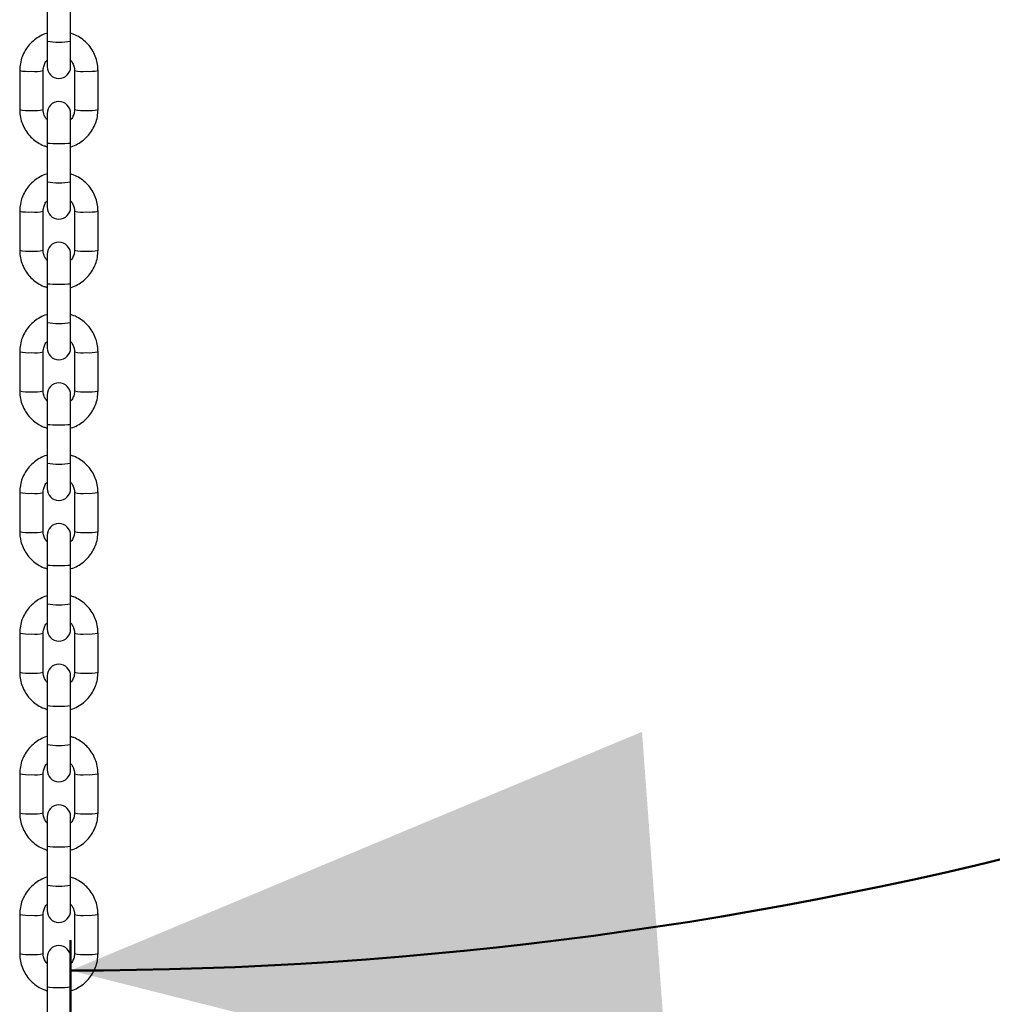
# Model space of a CAD drawing. Units: millimetres. Extents: x 0 to 42.1, y 0 to 29.8.
# Drawn here: x 26.9 to 27.4, y 11.9 to 12.4 of the extents above; entities that cross this region are included whole.
import ezdxf

# ---------------------------------------------------------------- set-up
doc = ezdxf.new("R2010")
doc.units = ezdxf.units.MM
doc.layers.add('LE_NORM', color=179, linetype='Continuous', lineweight=50)
doc.styles.add('SLDTEXTSTYLE0', font='TXT', dxfattribs={"width": 0.605})
doc.dimstyles.new('SLDDIMSTYLE3', dxfattribs={"dimtxt": 0.35, "dimasz": 0.3, "dimexe": 0, "dimexo": 0.0625, "dimgap": 0.08750000000000001, "dimtad": 1, "dimdec": 0, "dimlfac": 50, "dimrnd": 1e-09, "dimzin": 12, "dimdsep": 46, "dimtxsty": 'SLDTEXTSTYLE0', "dimsah": 1, "dimcen": 0.09, "dimadec": 0, "dimazin": 3, "dimtfac": 1, "dimtdec": 1, "dimtofl": 0, "dimtmove": 0, "dimatfit": 3, "dimfxl": 0, "dimfrac": 2, "dimtolj": 1, "dimtzin": 12, "dimarcsym": 0})
doc.dimstyles.new('SLDDIMSTYLE4', dxfattribs={"dimtxt": 0.35, "dimasz": 0.3, "dimexe": 0, "dimexo": 0.0625, "dimgap": 0.08750000000000001, "dimtad": 0, "dimtih": 1, "dimtoh": 1, "dimdec": 4, "dimlfac": 50, "dimzin": 12, "dimdsep": 46, "dimtxsty": 'SLDTEXTSTYLE0', "dimsah": 1, "dimcen": 0.09, "dimadec": 0, "dimazin": 3, "dimtfac": 1, "dimtdec": 1, "dimtofl": 0, "dimtmove": 0, "dimatfit": 3, "dimfxl": 0, "dimfrac": 2, "dimtolj": 1, "dimtzin": 12, "dimarcsym": 0})

# ---------------------------------------------------------------- blocks, each defined once
blk = doc.blocks.new('_D_20')
at = {"layer": 'LE_NORM'}
for p, q in [((26.91682020533934, 14.02981209283197), (26.91682020533934, 14.68022704476392)), ((30.43933725059328, 11.99608592852958), (30.43933725059328, 14.68022704476392)), ((30.43933725059328, 14.58022704476392), (26.91682020533934, 14.58022704476392))]:
    blk.add_line(p, q, dxfattribs=at)
for points in [[(26.91682020533934, 14.58022704476392), (27.21682020533934, 14.48022704476392), (27.21682020533934, 14.68022704476392)], [(30.43933725059328, 14.58022704476392), (30.13933725059328, 14.68022704476392), (30.13933725059328, 14.48022704476392)]]:
    blk.add_solid(points, dxfattribs=at)
at = {"layer": 'LE_NORM', "insert": (28.34922458248413, 15.03140073040105), "char_height": 0.35, "attachment_point": 1, "style": 'SLDTEXTSTYLE0'}
blk.add_mtext('176', dxfattribs=at)
blk = doc.blocks.new('_D_21')
at = {"layer": 'LE_NORM'}
for p, q in [((28.40623100901559, 13.06297216116529), (28.75498183421599, 12.86162077835573)), ((26.92282020533935, 11.91923605099539), (26.92282020533935, 11.80382176872494))]:
    blk.add_line(p, q, dxfattribs=at)
for radius, start, end in [(2.015598019261689, 329.9999999999993, 352.0876330204699), (2.015598019261686, 270.0000000000008, 329.9999999999993)]:
    blk.add_arc((26.92282020533935, 13.91941978798662), radius, start, end, dxfattribs=at)
for points in [[(28.66837929383754, 12.91162077835573), (28.41693621576824, 12.71984909512009), (28.58228784132348, 12.60733758492563)], [(26.92282020533935, 11.90382176872494), (27.2293829070515, 11.82623755693576), (27.21462089378258, 12.02569202032088)]]:
    blk.add_solid(points, dxfattribs=at)
at = {"layer": 'LE_NORM', "insert": (28.62292530476005, 14.09312959847287), "char_height": 0.35, "attachment_point": 1, "style": 'SLDTEXTSTYLE0'}
blk.add_mtext('60°', dxfattribs=at)

msp = doc.modelspace()

# ---------------------------------------------------------------- linework, layer by layer
at = {"color": 7, "linetype": 'Continuous', "lineweight": 25}
for p, q in [((26.91082020533937, 12.39829724430263), (26.91082020533937, 12.37834665518118)), ((26.92282020533937, 12.37834665518118), (26.92282020533937, 12.39829724430263)), ((26.91082020533936, 12.37834665518119), (26.91082020533936, 12.36533014738595)), ((26.92282020533937, 12.36533014738595), (26.92282020533937, 12.37834665518119)), ((26.89682020533936, 12.3633696760888), (26.89682020533936, 12.34341908696735)), ((26.90882020533936, 12.34341908696735), (26.90882020533936, 12.3633696760888)), ((26.92482020533936, 12.3633696760888), (26.92482020533936, 12.34341908696736)), ((26.93682020533936, 12.34341908696736), (26.93682020533936, 12.3633696760888)), ((26.91082020533937, 12.34145861567022), (26.91082020533937, 12.32647512346547)), ((26.92282020533937, 12.32647512346547), (26.92282020533937, 12.34145861567022)), ((26.91082020533937, 12.32647512346547), (26.91082020533937, 12.30652453434402)), ((26.92282020533937, 12.30652453434402), (26.92282020533937, 12.32647512346547)), ((26.91082020533936, 12.30652453434403), (26.91082020533936, 12.29350802654879)), ((26.92282020533937, 12.29350802654879), (26.92282020533937, 12.30652453434403)), ((26.89682020533936, 12.29154755525164), (26.89682020533936, 12.27159696613019)), ((26.90882020533936, 12.27159696613019), (26.90882020533936, 12.29154755525164)), ((26.92482020533936, 12.29154755525165), (26.92482020533936, 12.2715969661302)), ((26.93682020533936, 12.2715969661302), (26.93682020533936, 12.29154755525165)), ((26.91082020533937, 12.26963649483306), (26.91082020533937, 12.25465300262831)), ((26.92282020533937, 12.25465300262831), (26.92282020533937, 12.26963649483306)), ((26.91082020533937, 12.25465300262831), (26.91082020533937, 12.23470241350686)), ((26.92282020533937, 12.23470241350686), (26.92282020533937, 12.25465300262831)), ((26.91082020533936, 12.23470241350687), (26.91082020533936, 12.22168590571163)), ((26.92282020533937, 12.22168590571163), (26.92282020533937, 12.23470241350687)), ((26.89682020533936, 12.21972543441448), (26.89682020533936, 12.19977484529303)), ((26.90882020533936, 12.19977484529303), (26.90882020533936, 12.21972543441448)), ((26.92482020533936, 12.21972543441449), (26.92482020533936, 12.19977484529304)), ((26.93682020533936, 12.19977484529304), (26.93682020533936, 12.21972543441449)), ((26.91082020533937, 12.1978143739959), (26.91082020533937, 12.18283088179115)), ((26.92282020533937, 12.18283088179115), (26.92282020533937, 12.1978143739959)), ((26.91082020533937, 12.18283088179115), (26.91082020533937, 12.16288029266971)), ((26.92282020533937, 12.16288029266971), (26.92282020533937, 12.18283088179115)), ((26.91082020533936, 12.16288029266971), (26.91082020533936, 12.14986378487447)), ((26.92282020533937, 12.14986378487447), (26.92282020533937, 12.16288029266971)), ((26.89682020533936, 12.14790331357732), (26.89682020533936, 12.12795272445588)), ((26.90882020533936, 12.12795272445588), (26.90882020533936, 12.14790331357732)), ((26.92482020533936, 12.14790331357733), (26.92482020533936, 12.12795272445589)), ((26.93682020533936, 12.12795272445589), (26.93682020533936, 12.14790331357733)), ((26.91082020533937, 12.12599225315874), (26.91082020533937, 12.11100876095399)), ((26.92282020533937, 12.11100876095399), (26.92282020533937, 12.12599225315874)), ((26.91082020533937, 12.11100876095399), (26.91082020533937, 12.09105817183255)), ((26.92282020533937, 12.09105817183255), (26.92282020533937, 12.11100876095399)), ((26.91082020533936, 12.09105817183255), (26.91082020533936, 12.07804166403731)), ((26.92282020533937, 12.07804166403731), (26.92282020533937, 12.09105817183255)), ((26.89682020533936, 12.07608119274016), (26.89682020533936, 12.05613060361872)), ((26.90882020533936, 12.05613060361872), (26.90882020533936, 12.07608119274016)), ((26.92482020533936, 12.07608119274017), (26.92482020533936, 12.05613060361873)), ((26.93682020533936, 12.05613060361873), (26.93682020533936, 12.07608119274017)), ((26.91082020533937, 12.05417013232158), (26.91082020533937, 12.03918664011684)), ((26.92282020533937, 12.03918664011684), (26.92282020533937, 12.05417013232158)), ((26.91082020533937, 12.03918664011684), (26.91082020533937, 12.01923605099539)), ((26.92282020533937, 12.01923605099539), (26.92282020533937, 12.03918664011684)), ((26.91082020533936, 12.0192360509954), (26.91082020533936, 12.00621954320015)), ((26.92282020533937, 12.00621954320015), (26.92282020533937, 12.0192360509954)), ((26.89682020533936, 12.00425907190301), (26.89682020533936, 11.98430848278156)), ((26.90882020533936, 11.98430848278156), (26.90882020533936, 12.00425907190301)), ((26.92482020533936, 12.00425907190301), (26.92482020533936, 11.98430848278157)), ((26.93682020533936, 11.98430848278157), (26.93682020533936, 12.00425907190301)), ((26.91082020533937, 11.98234801148442), (26.91082020533937, 11.96736451927968)), ((26.92282020533937, 11.96736451927968), (26.92282020533937, 11.98234801148442)), ((26.91082020533937, 11.96736451927968), (26.91082020533937, 11.94741393015823)), ((26.92282020533937, 11.94741393015823), (26.92282020533937, 11.96736451927968)), ((26.91082020533936, 11.94741393015824), (26.91082020533936, 11.93439742236299)), ((26.92282020533937, 11.93439742236299), (26.92282020533937, 11.94741393015824)), ((26.89682020533936, 11.93243695106585), (26.89682020533936, 11.9124863619444)), ((26.90882020533936, 11.9124863619444), (26.90882020533936, 11.93243695106585)), ((26.92482020533936, 11.93243695106585), (26.92482020533936, 11.91248636194441)), ((26.93682020533936, 11.91248636194441), (26.93682020533936, 11.93243695106585)), ((26.91082020533937, 11.91052589064727), (26.91082020533937, 11.89554239844252)), ((26.92282020533937, 11.89554239844252), (26.92282020533937, 11.91052589064727)), ((26.91082020533937, 11.89554239844252), (26.91082020533937, 11.87559180932107)), ((26.92282020533937, 11.87559180932107), (26.92282020533937, 11.89554239844252))]:
    msp.add_line(p, q, dxfattribs=at)
at = {"color": 8, "linetype": 'Continuous', "lineweight": 25, "flags": 128}
for points in [[(26.91082020533937, 12.32647512346547), (26.91118204961466, 12.32633096311769), (26.91222393868066, 12.32620419063543), (26.91382020533937, 12.32611009665101), (26.91577831627337, 12.32606003028764), (26.91786209440538, 12.32606003028764), (26.91982020533937, 12.32611009665101), (26.92141647199808, 12.32620419063543), (26.92245836106409, 12.32633096311769), (26.92282020533937, 12.32647512346547), (26.92282020533937, 12.32647512346547)], [(26.91082020533937, 12.25465300262831), (26.91118204961466, 12.25450884228053), (26.91222393868066, 12.25438206979827), (26.91382020533937, 12.25428797581385), (26.91577831627337, 12.25423790945048), (26.91786209440538, 12.25423790945048), (26.91982020533937, 12.25428797581385), (26.92141647199808, 12.25438206979827), (26.92245836106409, 12.25450884228053), (26.92282020533937, 12.25465300262831), (26.92282020533937, 12.25465300262831)], [(26.91082020533937, 12.18283088179115), (26.91118204961466, 12.18268672144337), (26.91222393868066, 12.18255994896111), (26.91382020533937, 12.1824658549767), (26.91577831627337, 12.18241578861333), (26.91786209440538, 12.18241578861333), (26.91982020533937, 12.1824658549767), (26.92141647199808, 12.18255994896111), (26.92245836106409, 12.18268672144337), (26.92282020533937, 12.18283088179115), (26.92282020533937, 12.18283088179115)], [(26.91082020533937, 12.11100876095399), (26.91118204961466, 12.11086460060621), (26.91222393868066, 12.11073782812395), (26.91382020533937, 12.11064373413953), (26.91577831627337, 12.11059366777617), (26.91786209440538, 12.11059366777617), (26.91982020533937, 12.11064373413953), (26.92141647199808, 12.11073782812395), (26.92245836106409, 12.11086460060621), (26.92282020533937, 12.11100876095399), (26.92282020533937, 12.11100876095399)], [(26.91082020533937, 12.03918664011684), (26.91118204961466, 12.03904247976905), (26.91222393868066, 12.03891570728679), (26.91382020533937, 12.03882161330238), (26.91577831627337, 12.03877154693901), (26.91786209440538, 12.03877154693901), (26.91982020533937, 12.03882161330238), (26.92141647199808, 12.03891570728679), (26.92245836106409, 12.03904247976905), (26.92282020533937, 12.03918664011684), (26.92282020533937, 12.03918664011684)], [(26.91082020533937, 11.96736451927968), (26.91118204961466, 11.96722035893189), (26.91222393868066, 11.96709358644963), (26.91382020533937, 11.96699949246522), (26.91577831627337, 11.96694942610185), (26.91786209440538, 11.96694942610185), (26.91982020533937, 11.96699949246522), (26.92141647199808, 11.96709358644963), (26.92245836106409, 11.96722035893189), (26.92282020533937, 11.96736451927968), (26.92282020533937, 11.96736451927968)], [(26.91082020533937, 11.89554239844252), (26.91118204961466, 11.89539823809474), (26.91222393868066, 11.89527146561247), (26.91382020533937, 11.89517737162806), (26.91577831627337, 11.89512730526469), (26.91786209440538, 11.89512730526469), (26.91982020533937, 11.89517737162806), (26.92141647199808, 11.89527146561247), (26.92245836106409, 11.89539823809474), (26.92282020533937, 11.89554239844252), (26.92282020533937, 11.89554239844252)]]:
    msp.add_lwpolyline(points, dxfattribs=at)
at = {"color": 8, "linetype": 'Continuous', "lineweight": 25}
for centre, radius, start, end in [((26.91682020533936, 12.41050603702586), 0.03271430636023202, 259.4317872327169, 280.5682127672914), ((26.90128317757075, 12.38399404057443), 0.02110191284429383, 257.7899600141969, 274.1770270671893), ((26.90459966708333, 12.38055624424128), 0.01769775213155511, 264.2293109009536, 283.7967558937635), ((26.92904035802142, 12.38054469930577), 0.01768630453844588, 256.195415199677, 275.7756923749428), ((26.93235721477444, 12.3839946870513), 0.02110255626867617, 265.8231504280913, 282.2097127373385), ((26.90128271532603, 12.36402715114512), 0.02108568956747366, 257.7817039329415, 274.1815059747424), ((26.90460112917127, 12.36056187359319), 0.01765434045811639, 264.2103031338902, 283.8264869583956), ((26.92903928150747, 12.3605618735933), 0.01765434045821522, 256.1735130416621, 275.7896968660559), ((26.93235769535271, 12.36402715114502), 0.02108568956736475, 265.8184940251988, 282.2182960670848), ((26.91682020533936, 12.33868391618879), 0.03271430636032698, 259.4317872327416, 280.5682127672538), ((26.90128317757072, 12.31217191973692), 0.02110191284394406, 257.7899600140703, 274.1770270673361), ((26.90459966708335, 12.30873412340399), 0.01769775213141955, 264.2293109008513, 283.7967558938118), ((26.92904035802143, 12.30872257846873), 0.01768630453856629, 256.1954151997354, 275.7756923748685), ((26.93235721477442, 12.31217256621429), 0.02110255626882205, 265.8231504281685, 282.209712737302), ((26.90128271532601, 12.29220503030782), 0.02108568956733112, 257.7817039329163, 274.1815059748287), ((26.90460112917128, 12.28873975275596), 0.01765434045804678, 264.2103031338326, 283.8264869584157), ((26.92903928150749, 12.2887397527563), 0.01765434045837038, 256.1735130417148, 275.7896968659352), ((26.93235769535269, 12.29220503030803), 0.02108568956753278, 265.8184940252904, 282.2182960670453), ((26.91682020533936, 12.26686179535164), 0.03271430636032698, 259.4317872327416, 280.5682127672538), ((26.90128317757073, 12.24034979889991), 0.02110191284409135, 257.7899600141267, 274.1770270672778), ((26.90459966708334, 12.23691200256689), 0.01769775213148514, 264.2293109009076, 283.796755893796), ((26.92904035802142, 12.23690045763145), 0.01768630453844416, 256.1954151996756, 275.7756923749434), ((26.93235721477444, 12.24035044537698), 0.02110255626867617, 265.8231504280913, 282.2097127373385), ((26.90128271532603, 12.22038290947081), 0.0210856895674754, 257.7817039329424, 274.181505974742), ((26.90460112917127, 12.21691763191887), 0.01765434045811816, 264.2103031338909, 283.8264869583942), ((26.92903928150747, 12.21691763191902), 0.01765434045824963, 256.1735130416772, 275.7896968660327), ((26.93235769535271, 12.22038290947073), 0.02108568956739235, 265.8184940252141, 282.2182960670789), ((26.91682020533936, 12.19503967451436), 0.03271430636020823, 259.4317872327028, 280.5682127672927), ((26.90128317757072, 12.16852767806246), 0.02110191284380343, 257.7899600139876, 274.1770270673642), ((26.90459966708335, 12.16508988172953), 0.0176977521312807, 264.2293109007942, 283.7967558939104), ((26.92904035802143, 12.16507833679445), 0.0176863045386034, 256.1954151997656, 275.7756923748564), ((26.93235721477442, 12.16852832454), 0.02110255626885753, 265.8231504281852, 282.2097127372911), ((26.90128271532601, 12.14856078863354), 0.02108568956736629, 257.7817039329273, 274.1815059748121), ((26.90460112917127, 12.14509551108168), 0.01765434045808848, 264.2103031338695, 283.8264869584051), ((26.92903928150747, 12.14509551108186), 0.01765434045824786, 256.1735130416743, 275.7896968660333), ((26.9323576953527, 12.14856078863366), 0.0210856895674751, 265.8184940252499, 282.2182960670507), ((26.91682020533936, 12.12321755367732), 0.03271430636032872, 259.4317872327421, 280.5682127672533), ((26.90128317757073, 12.09670555722559), 0.02110191284408958, 257.7899600141257, 274.1770270672781), ((26.90459966708335, 12.09326776089244), 0.01769775213135012, 264.2293109008289, 283.7967558938681), ((26.92904035802143, 12.09325621595739), 0.01768630453870201, 256.1954151998327, 275.7756923748125), ((26.93235721477443, 12.09670620370273), 0.0211025562687374, 265.8231504281324, 282.2097127373322), ((26.90128271532605, 12.0767386677967), 0.02108568956768055, 257.7817039330138, 274.1815059746531), ((26.90460112917125, 12.07327339024481), 0.01765434045837403, 264.2103031340446, 283.8264869582603), ((26.92903928150746, 12.07327339024463), 0.01765434045818075, 256.1735130416584, 275.7896968660904), ((26.93235769535271, 12.07673866779636), 0.02108568956733177, 265.8184940251919, 282.2182960671041), ((26.91682020533936, 12.05139543284016), 0.03271430636032872, 259.4317872327421, 280.5682127672533), ((26.90128317757073, 12.02488343638843), 0.02110191284408781, 257.7899600141247, 274.1770270672785), ((26.90459966708334, 12.02144564005542), 0.01769775213148592, 264.2293109009076, 283.7967558937946), ((26.92904035802143, 12.02143409512013), 0.01768630453860163, 256.1954151997643, 275.7756923748569), ((26.93235721477442, 12.02488408286568), 0.02110255626885579, 265.8231504281848, 282.2097127372921), ((26.90128271532603, 12.00491654695933), 0.02108568956747366, 257.7817039329415, 274.1815059747424), ((26.90460112917127, 12.00145126940745), 0.01765434045817118, 264.2103031339083, 283.8264869583529), ((26.92903928150747, 12.00145126940754), 0.01765434045824963, 256.1735130416772, 275.7896968660327), ((26.9323576953527, 12.00491654695934), 0.02108568956747155, 265.8184940252492, 282.2182960670518), ((26.91682020533936, 11.97957331200296), 0.0327143063602914, 259.4317872327363, 280.568212767272), ((26.90128317757073, 11.9530613155513), 0.02110191284411646, 257.789960014142, 274.1770270672728), ((26.90459966708335, 11.94962351921817), 0.01769775213139607, 264.2293109008438, 283.7967558938311), ((26.92904035802143, 11.94961197428299), 0.01768630453861754, 256.1954151997767, 275.7756923748518), ((26.93235721477443, 11.95306196202841), 0.0211025562687374, 265.8231504281324, 282.2097127373322), ((26.90128271532603, 11.93309442612223), 0.02108568956753541, 257.7817039329877, 274.1815059747397), ((26.90460112917126, 11.92962914857038), 0.01765434045825402, 264.2103031339701, 283.8264869583203), ((26.92903928150746, 11.92962914857031), 0.01765434045818178, 256.1735130416584, 275.7896968660898), ((26.93235769535271, 11.93309442612204), 0.02108568956733177, 265.8184940251922, 282.2182960671041)]:
    msp.add_arc(centre, radius, start, end, dxfattribs=at)
at = {"color": 7, "linetype": 'Continuous', "lineweight": 25}
for centre, radius, start, end in [((26.91682020533936, 12.36533014738595), 0.00600000000000378, 180, 0), ((26.91682020533937, 12.34145861567022), 0.006000000000000227, 0, 180), ((26.91682020533936, 12.29350802654879), 0.00600000000000378, 180, 0), ((26.91682020533937, 12.26963649483306), 0.006000000000000227, 0, 180), ((26.91682020533936, 12.22168590571163), 0.00600000000000378, 180, 0), ((26.91682020533937, 12.1978143739959), 0.006000000000000227, 0, 180), ((26.91682020533936, 12.14986378487447), 0.00600000000000378, 180, 0), ((26.91682020533937, 12.12599225315874), 0.006000000000000227, 0, 180), ((26.91682020533936, 12.07804166403731), 0.00600000000000378, 180, 0), ((26.91682020533937, 12.05417013232158), 0.006000000000000227, 0, 180), ((26.91682020533936, 12.00621954320015), 0.00600000000000378, 180, 0), ((26.91682020533937, 11.98234801148442), 0.006000000000000227, 0, 180), ((26.91682020533936, 11.93439742236299), 0.00600000000000378, 180, 0), ((26.91682020533937, 11.91052589064727), 0.006000000000000227, 0, 180)]:
    msp.add_arc(centre, radius, start, end, dxfattribs=at)
for points, knots in [([(26.91082020533938, 12.38239018478447), (26.91072389332813, 12.38236821223382), (26.90947172998854, 12.3820825446204), (26.90722918862854, 12.38096344905474), (26.90423876350897, 12.37903887792871), (26.90166410657639, 12.37655379748557), (26.89956075237133, 12.37366949321965), (26.89801661700181, 12.37045511547327), (26.89701162554017, 12.36698757239625), (26.89688457249955, 12.36458623374671), (26.89682020533936, 12.3633696760888)], [0, 0, 0, 0, 0.01172266985866273, 0.1524077552630343, 0.2930862989625804, 0.4337514163320464, 0.5743978685689135, 0.7150227400391538, 0.8556258326983851, 1, 1, 1, 1]), ([(26.93682020533936, 12.36336967608881), (26.93679563018799, 12.36410950873288), (26.93673178429879, 12.36603158328311), (26.93608596638524, 12.36909073140577), (26.93477542971338, 12.3724050427468), (26.93288744252771, 12.37543283784269), (26.93049740826202, 12.37808824466768), (26.92766457731206, 12.38024663327425), (26.92506663354356, 12.38169270955089), (26.923372914993, 12.38217525963335), (26.92282020533938, 12.38233272976843)], [0, 0, 0, 0, 0.08794915230702303, 0.2284906305731923, 0.3691400297989887, 0.5097932427991668, 0.6504576504957416, 0.791139476827359, 0.9318427330323564, 0.9999999999999999, 0.9999999999999999, 0.9999999999999999, 0.9999999999999999]), ([(26.90882020533936, 12.3633696760888), (26.90882971781881, 12.36366449723593), (26.90886328077375, 12.36470471697353), (26.9093617110708, 12.36642936114159), (26.91009523448234, 12.36791882130351), (26.91073553873058, 12.36849962022166), (26.91082020533937, 12.36857641851704)], [0, 0, 0, 0, 0.1550671554526186, 0.5471246459904038, 0.9401168732954805, 0.9999999999999999, 0.9999999999999999, 0.9999999999999999, 0.9999999999999999]), ([(26.92282020533937, 12.36855532608668), (26.92318979527265, 12.36810697045709), (26.92403637086191, 12.36707997567952), (26.92469380768304, 12.3652501732262), (26.92478199857911, 12.36393810200248), (26.92482020533936, 12.3633696760888)], [0, 0, 0, 0, 0.3051504563711406, 0.6989717634491864, 1, 1, 1, 1]), ([(26.89682020533936, 12.34341908696735), (26.89684478049073, 12.34267925432328), (26.89690862637993, 12.34075717977305), (26.89755444429348, 12.33769803165039), (26.89886498096534, 12.33438372030936), (26.90075296815101, 12.33135592521347), (26.90314300241671, 12.32870051838848), (26.90597583336666, 12.32654212978191), (26.90857377713517, 12.32509605350527), (26.91026749568574, 12.3246135034228), (26.91082020533938, 12.32445603328773)], [0, 0, 0, 0, 0.08794915230695344, 0.2284906305729683, 0.3691400297986454, 0.5097932427986747, 0.6504576504951148, 0.7911394768265884, 0.9318427330314432, 0.9999999999999999, 0.9999999999999999, 0.9999999999999999, 0.9999999999999999]), ([(26.91082020533938, 12.33823343696946), (26.91045061540609, 12.33868179259905), (26.90960403981682, 12.33970878737663), (26.90894660299569, 12.34153858982996), (26.90885841209962, 12.34285066105368), (26.90882020533936, 12.34341908696736)], [0, 0, 0, 0, 0.3051504563747989, 0.6989717634505356, 1, 1, 1, 1]), ([(26.92282020533938, 12.3243985782717), (26.92291651735061, 12.32442055082234), (26.92416868069019, 12.32470621843578), (26.92641122205018, 12.32582531400142), (26.92940164716975, 12.32774988512745), (26.93197630410234, 12.33023496557059), (26.9340796583074, 12.33311926983651), (26.93562379367691, 12.33633364758289), (26.93662878513856, 12.33980119065992), (26.93675583817918, 12.34220252930946), (26.93682020533936, 12.34341908696737)], [0, 0, 0, 0, 0.01172266985771127, 0.1524077552621855, 0.2930862989618428, 0.4337514163314216, 0.574397868568404, 0.7150227400387464, 0.8556258326980818, 0.9999999999999999, 0.9999999999999999, 0.9999999999999999, 0.9999999999999999]), ([(26.92482020533937, 12.34341908696737), (26.92481069285992, 12.34312426582023), (26.92477712990498, 12.34208404608264), (26.92427869960792, 12.34035940191458), (26.9235451761964, 12.33886994175267), (26.92290487194816, 12.33828914283451), (26.92282020533938, 12.33821234453914)], [0, 0, 0, 0, 0.1550671554532968, 0.5471246459928643, 0.9401168732995909, 0.9999999999999999, 0.9999999999999999, 0.9999999999999999, 0.9999999999999999]), ([(26.91082020533938, 12.31056806394731), (26.91072389332813, 12.31054609139666), (26.90947172998854, 12.31026042378323), (26.90722918862854, 12.30914132821758), (26.90423876350897, 12.30721675709156), (26.90166410657639, 12.30473167664842), (26.89956075237133, 12.30184737238249), (26.89801661700181, 12.29863299463611), (26.89701162554017, 12.29516545155909), (26.89688457249955, 12.29276411290955), (26.89682020533936, 12.29154755525164)], [0, 0, 0, 0, 0.01172266985866124, 0.152407755263033, 0.2930862989625794, 0.4337514163320455, 0.5743978685689128, 0.7150227400391533, 0.8556258326983848, 1, 1, 1, 1]), ([(26.93682020533936, 12.29154755525165), (26.93679563018799, 12.29228738789572), (26.93673178429879, 12.29420946244595), (26.93608596638524, 12.29726861056862), (26.93477542971338, 12.30058292190964), (26.93288744252771, 12.30361071700553), (26.93049740826202, 12.30626612383052), (26.92766457731206, 12.30842451243709), (26.92506663354356, 12.30987058871373), (26.923372914993, 12.3103531387962), (26.92282020533938, 12.31051060893127)], [0, 0, 0, 0, 0.08794915230702294, 0.228490630573192, 0.3691400297989882, 0.5097932427991663, 0.6504576504957409, 0.7911394768273582, 0.9318427330323554, 1, 1, 1, 1]), ([(26.90882020533936, 12.29154755525164), (26.90882971781881, 12.29184237639877), (26.90886328077375, 12.29288259613637), (26.9093617110708, 12.29460724030443), (26.91009523448234, 12.29609670046635), (26.91073553873058, 12.2966774993845), (26.91082020533937, 12.29675429767988)], [0, 0, 0, 0, 0.1550671554526193, 0.5471246459904062, 0.9401168732954847, 1, 1, 1, 1]), ([(26.92282020533937, 12.29673320524952), (26.92318979527265, 12.29628484961993), (26.92403637086191, 12.29525785484236), (26.92469380768304, 12.29342805238904), (26.92478199857911, 12.29211598116532), (26.92482020533936, 12.29154755525164)], [0, 0, 0, 0, 0.3051504563711432, 0.6989717634491875, 0.9999999999999999, 0.9999999999999999, 0.9999999999999999, 0.9999999999999999]), ([(26.89682020533936, 12.2715969661302), (26.89684478049073, 12.27085713348612), (26.89690862637993, 12.26893505893589), (26.89755444429348, 12.26587591081323), (26.89886498096534, 12.2625615994722), (26.90075296815101, 12.25953380437631), (26.90314300241671, 12.25687839755132), (26.90597583336666, 12.25472000894475), (26.90857377713517, 12.25327393266811), (26.91026749568574, 12.25279138258565), (26.91082020533938, 12.25263391245057)], [0, 0, 0, 0, 0.08794915230695351, 0.2284906305729684, 0.3691400297986456, 0.509793242798675, 0.6504576504951153, 0.7911394768265889, 0.9318427330314438, 1, 1, 1, 1]), ([(26.91082020533938, 12.2664113161323), (26.91045061540609, 12.2668596717619), (26.90960403981682, 12.26788666653947), (26.90894660299569, 12.2697164689928), (26.90885841209962, 12.27102854021653), (26.90882020533936, 12.2715969661302)], [0, 0, 0, 0, 0.3051504563747962, 0.6989717634505342, 1, 1, 1, 1]), ([(26.92282020533938, 12.25257645743454), (26.92291651735061, 12.25259842998518), (26.92416868069019, 12.25288409759862), (26.92641122205018, 12.25400319316426), (26.92940164716975, 12.25592776429029), (26.93197630410234, 12.25841284473343), (26.9340796583074, 12.26129714899935), (26.93562379367691, 12.26451152674573), (26.93662878513856, 12.26797906982276), (26.93675583817918, 12.2703804084723), (26.93682020533936, 12.27159696613021)], [0, 0, 0, 0, 0.01172266985771256, 0.1524077552621866, 0.2930862989618437, 0.4337514163314223, 0.5743978685684047, 0.715022740038747, 0.855625832698082, 1, 1, 1, 1]), ([(26.92482020533937, 12.27159696613021), (26.92481069285992, 12.27130214498308), (26.92477712990498, 12.27026192524548), (26.92427869960792, 12.26853728107742), (26.9235451761964, 12.26704782091551), (26.92290487194816, 12.26646702199736), (26.92282020533938, 12.26639022370198)], [0, 0, 0, 0, 0.1550671554532961, 0.5471246459928618, 0.9401168732995868, 1, 1, 1, 1]), ([(26.91082020533938, 12.23874594311016), (26.91072389332813, 12.23872397055951), (26.90947172998854, 12.23843830294608), (26.90722918862854, 12.23731920738042), (26.90423876350897, 12.2353946362544), (26.90166410657639, 12.23290955581126), (26.89956075237133, 12.23002525154533), (26.89801661700181, 12.22681087379895), (26.89701162554017, 12.22334333072193), (26.89688457249955, 12.22094199207239), (26.89682020533936, 12.21972543441448)], [0, 0, 0, 0, 0.01172266985865996, 0.1524077552630319, 0.2930862989625785, 0.4337514163320448, 0.5743978685689123, 0.715022740039153, 0.8556258326983847, 1, 1, 1, 1]), ([(26.93682020533936, 12.21972543441449), (26.93679563018799, 12.22046526705856), (26.93673178429879, 12.22238734160879), (26.93608596638524, 12.22544648973146), (26.93477542971338, 12.22876080107248), (26.93288744252771, 12.23178859616837), (26.93049740826202, 12.23444400299337), (26.92766457731206, 12.23660239159993), (26.92506663354356, 12.23804846787657), (26.923372914993, 12.23853101795904), (26.92282020533938, 12.23868848809411)], [0, 0, 0, 0, 0.08794915230702283, 0.2284906305731918, 0.3691400297989878, 0.5097932427991656, 0.65045765049574, 0.7911394768273572, 0.9318427330323542, 1, 1, 1, 1]), ([(26.90882020533936, 12.21972543441448), (26.90882971781881, 12.22002025556161), (26.90886328077375, 12.22106047529921), (26.9093617110708, 12.22278511946727), (26.91009523448234, 12.22427457962919), (26.91073553873058, 12.22485537854734), (26.91082020533937, 12.22493217684272)], [0, 0, 0, 0, 0.15506715545262, 0.5471246459904086, 0.9401168732954888, 1, 1, 1, 1]), ([(26.92282020533937, 12.22491108441236), (26.92318979527265, 12.22446272878277), (26.92403637086191, 12.2234357340052), (26.92469380768304, 12.22160593155189), (26.92478199857911, 12.22029386032816), (26.92482020533936, 12.21972543441448)], [0, 0, 0, 0, 0.3051504563711457, 0.6989717634491887, 1, 1, 1, 1]), ([(26.89682020533936, 12.19977484529304), (26.89684478049073, 12.19903501264896), (26.89690862637993, 12.19711293809874), (26.89755444429348, 12.19405378997607), (26.89886498096534, 12.19073947863504), (26.90075296815101, 12.18771168353915), (26.90314300241671, 12.18505627671416), (26.90597583336666, 12.18289788810759), (26.90857377713517, 12.18145181183095), (26.91026749568574, 12.18096926174849), (26.91082020533938, 12.18081179161341)], [0, 0, 0, 0, 0.08794915230695367, 0.2284906305729689, 0.3691400297986464, 0.509793242798676, 0.6504576504951165, 0.7911394768265905, 0.9318427330314456, 1, 1, 1, 1]), ([(26.91082020533938, 12.19458919529514), (26.91045061540609, 12.19503755092474), (26.90960403981682, 12.19606454570232), (26.90894660299569, 12.19789434815564), (26.90885841209962, 12.19920641937937), (26.90882020533936, 12.19977484529304)], [0, 0, 0, 0, 0.3051504563747937, 0.6989717634505332, 1, 1, 1, 1]), ([(26.92282020533938, 12.18075433659738), (26.92291651735061, 12.18077630914803), (26.92416868069019, 12.18106197676145), (26.92641122205018, 12.18218107232711), (26.92940164716975, 12.18410564345313), (26.93197630410234, 12.18659072389627), (26.9340796583074, 12.18947502816219), (26.93562379367691, 12.19268940590857), (26.93662878513856, 12.1961569489856), (26.93675583817918, 12.19855828763514), (26.93682020533936, 12.19977484529305)], [0, 0, 0, 0, 0.01172266985771454, 0.1524077552621883, 0.2930862989618451, 0.4337514163314235, 0.5743978685684055, 0.7150227400387474, 0.8556258326980823, 1, 1, 1, 1]), ([(26.92482020533937, 12.19977484529305), (26.92481069285992, 12.19948002414592), (26.92477712990498, 12.19843980440832), (26.92427869960792, 12.19671516024026), (26.9235451761964, 12.19522570007835), (26.92290487194816, 12.1946449011602), (26.92282020533938, 12.19456810286482)], [0, 0, 0, 0, 0.1550671554532954, 0.5471246459928594, 0.9401168732995825, 1, 1, 1, 1]), ([(26.91082020533938, 12.166923822273), (26.91072389332813, 12.16690184972235), (26.90947172998854, 12.16661618210892), (26.90722918862854, 12.16549708654326), (26.90423876350897, 12.16357251541724), (26.90166410657639, 12.1610874349741), (26.89956075237133, 12.15820313070818), (26.89801661700181, 12.1549887529618), (26.89701162554017, 12.15152120988477), (26.89688457249955, 12.14911987123524), (26.89682020533936, 12.14790331357732)], [0, 0, 0, 0, 0.01172266985865863, 0.1524077552630307, 0.2930862989625775, 0.4337514163320441, 0.5743978685689118, 0.7150227400391527, 0.8556258326983845, 1, 1, 1, 1]), ([(26.93682020533936, 12.14790331357733), (26.93679563018799, 12.1486431462214), (26.93673178429879, 12.15056522077163), (26.93608596638524, 12.1536243688943), (26.93477542971338, 12.15693868023532), (26.93288744252771, 12.15996647533121), (26.93049740826202, 12.16262188215621), (26.92766457731206, 12.16478027076277), (26.92506663354356, 12.16622634703941), (26.923372914993, 12.16670889712188), (26.92282020533938, 12.16686636725695)], [0, 0, 0, 0, 0.08794915230702269, 0.2284906305731914, 0.3691400297989872, 0.5097932427991648, 0.650457650495739, 0.7911394768273559, 0.9318427330323528, 1, 1, 1, 1]), ([(26.90882020533936, 12.14790331357732), (26.90882971781881, 12.14819813472445), (26.90886328077375, 12.14923835446205), (26.9093617110708, 12.15096299863011), (26.91009523448234, 12.15245245879203), (26.91073553873058, 12.15303325771019), (26.91082020533937, 12.15311005600556)], [0, 0, 0, 0, 0.1550671554526206, 0.5471246459904111, 0.9401168732954931, 1, 1, 1, 1]), ([(26.92282020533937, 12.1530889635752), (26.92318979527265, 12.15264060794561), (26.92403637086191, 12.15161361316804), (26.92469380768304, 12.14978381071473), (26.92478199857911, 12.148471739491), (26.92482020533936, 12.14790331357732)], [0, 0, 0, 0, 0.3051504563711483, 0.6989717634491899, 1, 1, 1, 1]), ([(26.89682020533936, 12.12795272445588), (26.89684478049073, 12.1272128918118), (26.89690862637993, 12.12529081726158), (26.89755444429348, 12.12223166913891), (26.89886498096534, 12.11891735779789), (26.90075296815101, 12.11588956270199), (26.90314300241671, 12.113234155877), (26.90597583336666, 12.11107576727044), (26.90857377713517, 12.10962969099379), (26.91026749568574, 12.10914714091133), (26.91082020533938, 12.10898967077625)], [0, 0, 0, 0, 0.08794915230695378, 0.2284906305729692, 0.3691400297986469, 0.5097932427986767, 0.6504576504951174, 0.7911394768265915, 0.9318427330314468, 1, 1, 1, 1]), ([(26.91082020533938, 12.12276707445798), (26.91045061540609, 12.12321543008758), (26.90960403981682, 12.12424242486516), (26.90894660299569, 12.12607222731848), (26.90885841209962, 12.12738429854221), (26.90882020533936, 12.12795272445589)], [0, 0, 0, 0, 0.305150456374791, 0.698971763450532, 1, 1, 1, 1]), ([(26.92282020533938, 12.10893221576022), (26.92291651735061, 12.10895418831087), (26.92416868069019, 12.1092398559243), (26.92641122205018, 12.11035895148995), (26.92940164716975, 12.11228352261597), (26.93197630410234, 12.11476860305911), (26.9340796583074, 12.11765290732504), (26.93562379367691, 12.12086728507142), (26.93662878513856, 12.12433482814844), (26.93675583817918, 12.12673616679798), (26.93682020533936, 12.12795272445589)], [0, 0, 0, 0, 0.0117226698577152, 0.1524077552621888, 0.2930862989618456, 0.4337514163314238, 0.5743978685684057, 0.7150227400387477, 0.8556258326980823, 0.9999999999999999, 0.9999999999999999, 0.9999999999999999, 0.9999999999999999]), ([(26.92482020533937, 12.12795272445589), (26.92481069285992, 12.12765790330876), (26.92477712990498, 12.12661768357116), (26.92427869960792, 12.1248930394031), (26.9235451761964, 12.12340357924119), (26.92290487194816, 12.12282278032304), (26.92282020533938, 12.12274598202767)], [0, 0, 0, 0, 0.1550671554532947, 0.5471246459928568, 0.940116873299578, 1, 1, 1, 1]), ([(26.91082020533938, 12.09510170143584), (26.91072389332813, 12.09507972888519), (26.90947172998854, 12.09479406127176), (26.90722918862854, 12.0936749657061), (26.90423876350897, 12.09175039458008), (26.90166410657639, 12.08926531413694), (26.89956075237133, 12.08638100987102), (26.89801661700181, 12.08316663212464), (26.89701162554017, 12.07969908904762), (26.89688457249955, 12.07729775039808), (26.89682020533936, 12.07608119274017)], [0, 0, 0, 0, 0.01172266985865735, 0.1524077552630296, 0.2930862989625766, 0.4337514163320433, 0.5743978685689112, 0.7150227400391522, 0.8556258326983842, 0.9999999999999999, 0.9999999999999999, 0.9999999999999999, 0.9999999999999999]), ([(26.93682020533936, 12.07608119274017), (26.93679563018799, 12.07682102538425), (26.93673178429879, 12.07874309993447), (26.93608596638524, 12.08180224805714), (26.93477542971338, 12.08511655939816), (26.93288744252771, 12.08814435449406), (26.93049740826202, 12.09079976131905), (26.92766457731206, 12.09295814992561), (26.92506663354356, 12.09440422620225), (26.923372914993, 12.09488677628472), (26.92282020533938, 12.09504424641979)], [0, 0, 0, 0, 0.08794915230702258, 0.2284906305731911, 0.3691400297989867, 0.5097932427991642, 0.6504576504957381, 0.7911394768273549, 0.9318427330323515, 0.9999999999999999, 0.9999999999999999, 0.9999999999999999, 0.9999999999999999]), ([(26.90882020533936, 12.07608119274016), (26.90882971781881, 12.07637601388729), (26.90886328077375, 12.07741623362489), (26.9093617110708, 12.07914087779295), (26.91009523448234, 12.08063033795487), (26.91073553873058, 12.08121113687303), (26.91082020533937, 12.0812879351684)], [0, 0, 0, 0, 0.1550671554526214, 0.5471246459904137, 0.9401168732954975, 1, 1, 1, 1]), ([(26.92282020533937, 12.08126684273804), (26.92318979527265, 12.08081848710846), (26.92403637086191, 12.07979149233088), (26.92469380768304, 12.07796168987757), (26.92478199857911, 12.07664961865384), (26.92482020533936, 12.07608119274017)], [0, 0, 0, 0, 0.3051504563711939, 0.6989717634492095, 1, 1, 1, 1]), ([(26.89682020533936, 12.05613060361872), (26.89684478049073, 12.05539077097465), (26.89690862637993, 12.05346869642442), (26.89755444429348, 12.05040954830175), (26.89886498096534, 12.04709523696073), (26.90075296815101, 12.04406744186484), (26.90314300241671, 12.04141203503984), (26.90597583336666, 12.03925364643328), (26.90857377713517, 12.03780757015664), (26.91026749568574, 12.03732502007417), (26.91082020533938, 12.03716754993909)], [0, 0, 0, 0, 0.0879491523069539, 0.2284906305729694, 0.3691400297986473, 0.5097932427986773, 0.6504576504951182, 0.7911394768265925, 0.9318427330314479, 0.9999999999999999, 0.9999999999999999, 0.9999999999999999, 0.9999999999999999]), ([(26.91082020533938, 12.05094495362082), (26.91045061540609, 12.05139330925042), (26.90960403981682, 12.052420304028), (26.90894660299569, 12.05425010648132), (26.90885841209962, 12.05556217770505), (26.90882020533936, 12.05613060361873)], [0, 0, 0, 0, 0.3051504563747885, 0.698971763450531, 1, 1, 1, 1]), ([(26.92282020533938, 12.03711009492306), (26.92291651735061, 12.03713206747371), (26.92416868069019, 12.03741773508714), (26.92641122205018, 12.03853683065279), (26.92940164716975, 12.04046140177881), (26.93197630410234, 12.04294648222196), (26.9340796583074, 12.04583078648788), (26.93562379367691, 12.04904516423426), (26.93662878513856, 12.05251270731128), (26.93675583817918, 12.05491404596082), (26.93682020533936, 12.05613060361873)], [0, 0, 0, 0, 0.01172266985771652, 0.15240775526219, 0.2930862989618465, 0.4337514163314246, 0.5743978685684062, 0.7150227400387481, 0.8556258326980827, 1, 1, 1, 1]), ([(26.92482020533937, 12.05613060361873), (26.92481069285992, 12.0558357824716), (26.92477712990498, 12.054795562734), (26.92427869960792, 12.05307091856595), (26.9235451761964, 12.05158145840403), (26.92290487194816, 12.05100065948588), (26.92282020533938, 12.05092386119051)], [0, 0, 0, 0, 0.1550671554532941, 0.5471246459928546, 0.9401168732995744, 1, 1, 1, 1]), ([(26.91082020533938, 12.02327958059868), (26.91072389332813, 12.02325760804803), (26.90947172998854, 12.0229719404346), (26.90722918862854, 12.02185284486895), (26.90423876350897, 12.01992827374292), (26.90166410657639, 12.01744319329978), (26.89956075237133, 12.01455888903386), (26.89801661700181, 12.01134451128748), (26.89701162554017, 12.00787696821045), (26.89688457249955, 12.00547562956092), (26.89682020533936, 12.00425907190301)], [0, 0, 0, 0, 0.01172266985865583, 0.1524077552630284, 0.2930862989625755, 0.4337514163320424, 0.5743978685689106, 0.7150227400391518, 0.8556258326983841, 1, 1, 1, 1]), ([(26.93682020533936, 12.00425907190301), (26.93679563018799, 12.00499890454709), (26.93673178429879, 12.00692097909731), (26.93608596638524, 12.00998012721998), (26.93477542971338, 12.013294438561), (26.93288744252771, 12.0163222336569), (26.93049740826202, 12.01897764048189), (26.92766457731206, 12.02113602908845), (26.92506663354356, 12.02258210536509), (26.923372914993, 12.02306465544756), (26.92282020533938, 12.02322212558263)], [0, 0, 0, 0, 0.08794915230702247, 0.2284906305731908, 0.3691400297989863, 0.5097932427991635, 0.6504576504957373, 0.7911394768273539, 0.9318427330323504, 1, 1, 1, 1]), ([(26.90882020533936, 12.004259071903), (26.90882971781881, 12.00455389305013), (26.90886328077375, 12.00559411278773), (26.9093617110708, 12.00731875695579), (26.91009523448233, 12.00880821711771), (26.91073553873058, 12.00938901603587), (26.91082020533937, 12.00946581433124)], [0, 0, 0, 0, 0.1550671554526302, 0.5471246459904449, 0.9401168732955512, 1, 1, 1, 1]), ([(26.92282020533937, 12.00944472190089), (26.92318979527265, 12.0089963662713), (26.92403637086191, 12.00796937149373), (26.92469380768304, 12.00613956904041), (26.92478199857911, 12.00482749781668), (26.92482020533936, 12.00425907190301)], [0, 0, 0, 0, 0.3051504563711965, 0.6989717634492107, 1, 1, 1, 1]), ([(26.89682020533936, 11.98430848278156), (26.89684478049073, 11.98356865013749), (26.89690862637993, 11.98164657558726), (26.89755444429348, 11.97858742746459), (26.89886498096534, 11.97527311612357), (26.90075296815101, 11.97224532102768), (26.90314300241671, 11.96958991420268), (26.90597583336666, 11.96743152559612), (26.90857377713517, 11.96598544931948), (26.91026749568574, 11.96550289923701), (26.91082020533938, 11.96534542910193)], [0, 0, 0, 0, 0.087949152306954, 0.2284906305729697, 0.3691400297986477, 0.509793242798678, 0.6504576504951189, 0.7911394768265935, 0.9318427330314492, 0.9999999999999999, 0.9999999999999999, 0.9999999999999999, 0.9999999999999999]), ([(26.91082020533938, 11.97912283278366), (26.91045061540609, 11.97957118841326), (26.90960403981682, 11.98059818319084), (26.90894660299569, 11.98242798564416), (26.90885841209962, 11.98374005686789), (26.90882020533936, 11.98430848278157)], [0, 0, 0, 0, 0.305150456374786, 0.6989717634505299, 1, 1, 1, 1]), ([(26.92282020533938, 11.9652879740859), (26.92291651735061, 11.96530994663655), (26.92416868069019, 11.96559561424998), (26.92641122205018, 11.96671470981563), (26.92940164716975, 11.96863928094165), (26.93197630410234, 11.9711243613848), (26.9340796583074, 11.97400866565072), (26.93562379367691, 11.9772230433971), (26.93662878513856, 11.98069058647412), (26.93675583817918, 11.98309192512366), (26.93682020533936, 11.98430848278158)], [0, 0, 0, 0, 0.01172266985771847, 0.1524077552621916, 0.2930862989618479, 0.4337514163314257, 0.5743978685684071, 0.7150227400387487, 0.8556258326980829, 1, 1, 1, 1]), ([(26.92482020533937, 11.98430848278158), (26.92481069285992, 11.98401366163444), (26.92477712990498, 11.98297344189685), (26.92427869960792, 11.98124879772879), (26.9235451761964, 11.97975933756687), (26.92290487194816, 11.97917853864872), (26.92282020533938, 11.97910174035335)], [0, 0, 0, 0, 0.1550671554532934, 0.5471246459928522, 0.94011687329957, 1, 1, 1, 1]), ([(26.91082020533938, 11.95145745976152), (26.91072389332813, 11.95143548721087), (26.90947172998854, 11.95114981959744), (26.90722918862854, 11.95003072403179), (26.90423876350897, 11.94810615290576), (26.90166410657639, 11.94562107246262), (26.89956075237133, 11.9427367681967), (26.89801661700181, 11.93952239045032), (26.89701162554017, 11.9360548473733), (26.89688457249955, 11.93365350872376), (26.89682020533936, 11.93243695106585)], [0, 0, 0, 0, 0.01172266985865454, 0.1524077552630272, 0.2930862989625746, 0.4337514163320417, 0.57439786856891, 0.7150227400391514, 0.8556258326983839, 1, 1, 1, 1]), ([(26.93682020533936, 11.93243695106585), (26.93679563018799, 11.93317678370993), (26.93673178429879, 11.93509885826015), (26.93608596638524, 11.93815800638282), (26.93477542971338, 11.94147231772384), (26.93288744252771, 11.94450011281974), (26.93049740826202, 11.94715551964473), (26.92766457731206, 11.9493139082513), (26.92506663354356, 11.95075998452793), (26.923372914993, 11.9512425346104), (26.92282020533938, 11.95140000474547)], [0, 0, 0, 0, 0.08794915230702235, 0.2284906305731906, 0.3691400297989858, 0.5097932427991628, 0.6504576504957366, 0.7911394768273529, 0.9318427330323492, 1, 1, 1, 1]), ([(26.90882020533936, 11.93243695106584), (26.90882971781881, 11.93273177221298), (26.90886328077375, 11.93377199195058), (26.9093617110708, 11.93549663611863), (26.91009523448234, 11.93698609628055), (26.91073553873058, 11.93756689519871), (26.91082020533937, 11.93764369349409)], [0, 0, 0, 0, 0.1550671554526309, 0.5471246459904473, 0.9401168732955553, 1, 1, 1, 1]), ([(26.92282020533937, 11.93762260106373), (26.92318979527265, 11.93717424543414), (26.92403637086191, 11.93614725065657), (26.92469380768304, 11.93431744820325), (26.92478199857911, 11.93300537697953), (26.92482020533936, 11.93243695106585)], [0, 0, 0, 0, 0.305150456371199, 0.6989717634492117, 1, 1, 1, 1]), ([(26.89682020533936, 11.9124863619444), (26.89684478049073, 11.91174652930033), (26.89690862637993, 11.9098244547501), (26.89755444429348, 11.90676530662743), (26.89886498096534, 11.90345099528641), (26.90075296815101, 11.90042320019052), (26.90314300241671, 11.89776779336553), (26.90597583336666, 11.89560940475896), (26.90857377713517, 11.89416332848232), (26.91026749568574, 11.89368077839985), (26.91082020533938, 11.89352330826478)], [0, 0, 0, 0, 0.08794915230695412, 0.22849063057297, 0.3691400297986482, 0.5097932427986785, 0.6504576504951198, 0.7911394768265945, 0.9318427330314503, 1, 1, 1, 1]), ([(26.91082020533938, 11.90730071194651), (26.91045061540609, 11.9077490675761), (26.90960403981682, 11.90877606235368), (26.90894660299569, 11.91060586480701), (26.90885841209962, 11.91191793603073), (26.90882020533936, 11.91248636194441)], [0, 0, 0, 0, 0.3051504563747404, 0.69897176345051, 0.9999999999999999, 0.9999999999999999, 0.9999999999999999, 0.9999999999999999]), ([(26.92282020533938, 11.89346585324874), (26.92291651735061, 11.89348782579939), (26.92416868069019, 11.89377349341282), (26.92641122205018, 11.89489258897847), (26.92940164716975, 11.8968171601045), (26.93197630410234, 11.89930224054764), (26.9340796583074, 11.90218654481356), (26.93562379367691, 11.90540092255994), (26.93662878513856, 11.90886846563697), (26.93675583817918, 11.9112698042865), (26.93682020533936, 11.91248636194442)], [0, 0, 0, 0, 0.01172266985771913, 0.1524077552621922, 0.2930862989618484, 0.4337514163314261, 0.5743978685684075, 0.7150227400387488, 0.855625832698083, 1, 1, 1, 1]), ([(26.92482020533937, 11.91248636194442), (26.92481069285992, 11.91219154079728), (26.92477712990498, 11.91115132105968), (26.92427869960792, 11.90942667689163), (26.9235451761964, 11.90793721672971), (26.92290487194816, 11.90735641781156), (26.92282020533938, 11.90727961951619)], [0, 0, 0, 0, 0.1550671554532926, 0.5471246459928496, 0.9401168732995657, 1, 1, 1, 1])]:
    msp.add_open_spline(points, degree=3, knots=knots, dxfattribs=at)

# ---------------------------------------------------------------- dimensions: what is measured, and where the dimension line sits
at = {"layer": 'LE_NORM'}
dim = msp.add_linear_dim(base=(26.91682020533934, 14.58022704476392), p1=(30.43933725059328, 11.89608592852959), p2=(26.91682020533934, 13.92981209283197), dimstyle='SLDDIMSTYLE3', dxfattribs=at)
dim.commit()
dim.dimension.update_dxf_attribs({"geometry": '_D_20', "text_midpoint": (28.67807872796632, 14.58022704476392), "dimtype": 160})
dim = msp.add_angular_dim_2l(base=(27.93061921497017, 12.17386069948839), line1=((28.3023507516375, 13.12294745572602), (28.31962846863715, 13.1129721611653)), line2=((26.92282020533935, 12.03918664011684), (26.92282020533935, 12.01923605099539)), dimstyle='SLDDIMSTYLE4', dxfattribs=at)
dim.commit()
dim.dimension.update_dxf_attribs({"geometry": '_D_21', "text_midpoint": (28.93841140898765, 13.91417812535152), "dimtype": 162})

doc.saveas('drawing.dxf')
